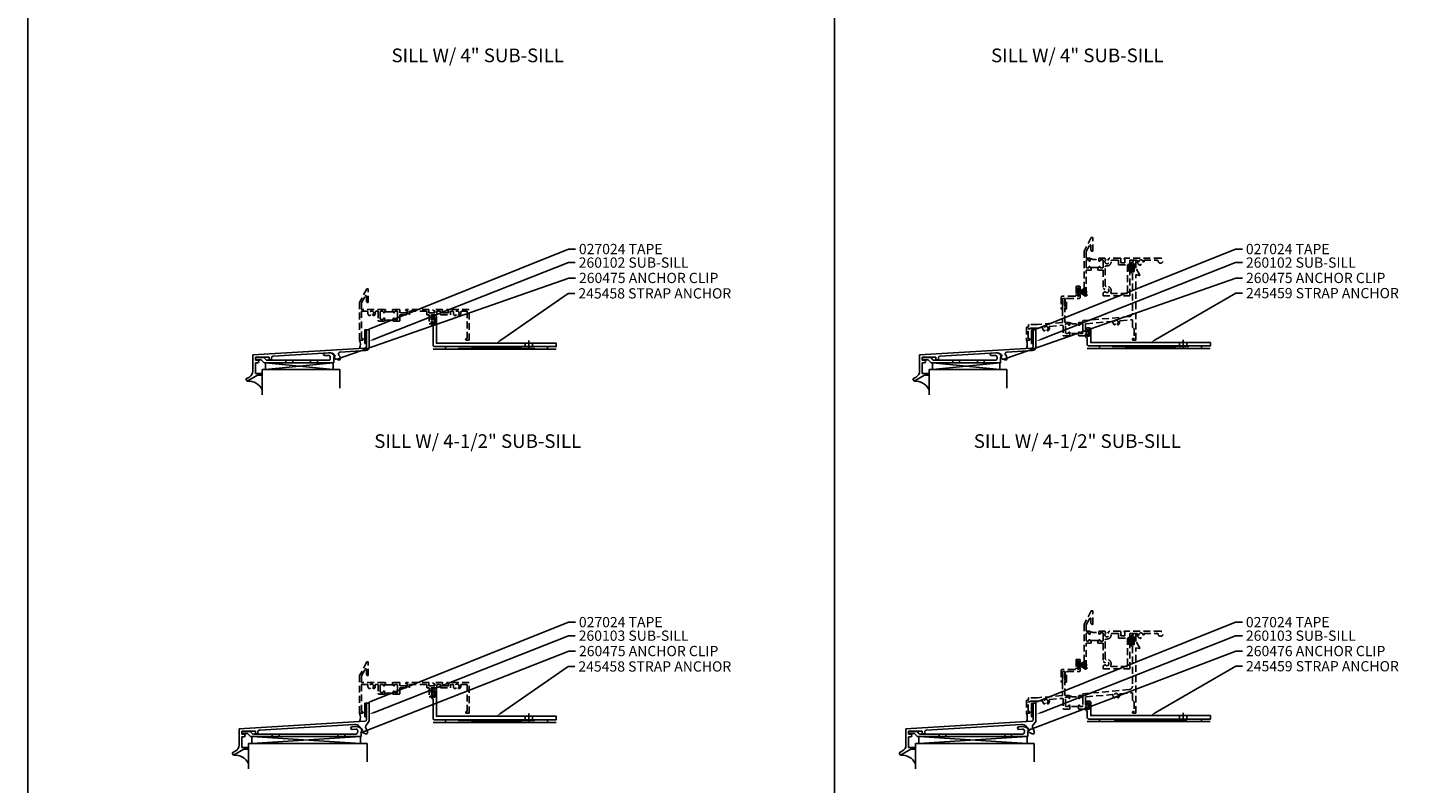
# Model space of a CAD drawing. Units: inches. Extents: x 0 to 159, y 0 to 102.
# Drawn here: x 0 to 51, y 25 to 52 of the extents above; entities that cross this region are included whole.
import ezdxf
from ezdxf import colors
from ezdxf.entities.mleader import LeaderData, LeaderLine
from ezdxf.math import Vec2, Vec3

# ---------------------------------------------------------------- set-up
doc = ezdxf.new("R2010")
doc.units = ezdxf.units.IN
doc.header["$MEASUREMENT"] = 0
doc.linetypes.add('CENTER', pattern=[2, 1.25, -0.25, 0.25, -0.25])
doc.linetypes.add('HIDDEN', pattern=[0.375, 0.25, -0.125])
doc.layers.get('0').update_dxf_attribs({"color": 4})
for name, color, linetype in [('CENTER', 1, 'CENTER'), ('FORMAT', 7, 'Continuous'), ('HIDDEN', 3, 'HIDDEN'), ('TEXT', 3, 'Continuous')]:
    doc.layers.add(name, color=color, linetype=linetype)
doc.styles.get("Standard").update_dxf_attribs({"font": 'arial.ttf'})

# ---------------------------------------------------------------- blocks, each defined once
blk = doc.blocks.new('B260102')
for p, q in [((0, 0), (0.094, 0)), ((0, 0), (0, -0.6035)), ((0.094, 0), (0.094, -0.6325)), ((-4.156, -0.907), (-0.0585, -0.6655)), ((-4.156, -0.907), (-4.156, -1.505)), ((-4.062, -1.001), (-3.562, -1.001)), ((-4.062, -1.001), (-4.062, -1.11)), ((-3.562, -1.001), (-3.562, -1.094)), ((-3.4095, -0.957), (-1.359, -0.836)), ((-1.187, -1), (-1.132, -0.945)), ((-1.187, -1), (-1.1665, -1.021)), ((-1.168, -0.909), (-1.132, -0.945)), ((-1.01, -0.919), (-1.0045, -0.9245)), ((-0.97, -0.8135), (-0.0235, -0.7575)), ((-0.968, -1.013), (-0.968, -1.074)), ((-4.062, -1.11), (-3.984, -1.11)), ((-4.062, -1.204), (-3.984, -1.204)), ((-4.062, -1.204), (-4.062, -1.594)), ((-3.562, -1.094), (-3.468, -1.094)), ((-3.468, -1.019), (-3.468, -1.094)), ((-4.406, -1.7935), (-4.281, -1.7215)), ((-4.406, -1.7935), (-4.359, -1.875)), ((-4.359, -1.875), (-3.98, -1.656)), ((-4.062, -1.594), (-3.812, -1.594)), ((-3.98, -1.656), (-3.812, -1.656)), ((-3.812, -1.594), (-3.812, -1.656))]:
    blk.add_line(p, q)
for centre, radius, start, end in [((-3.406, -1.019), 0.062, 93.4, 180), ((-1.3445, -1.086), 0.25, 45, 93.4), ((-0.9665, -0.875), 0.062, 93.4, 227), ((-1.093, -1.013), 0.125, 0, 47.4), ((-0.062, -0.6035), 0.062, 273, 0), ((-0.031, -0.6325), 0.125, 273, 0), ((-4.406, -1.505), 0.25, 300, 0), ((-3.984, -1.157), 0.047, 0, 90), ((-3.984, -1.157), 0.047, 270, 0), ((-0.9895, -0.844), 0.25, 225, 270), ((-0.988, -1.074), 0.02, 270, 0)]:
    blk.add_arc(centre, radius, start, end)
blk = doc.blocks.new('B260475')
blk.add_lwpolyline([(2.892, 0.012), (2.864, 0.039), (2.879, 0.054), (2.862, 0.072), (2.874, 0.084), (2.866, 0.091, 0.214277), (2.675, 0.164), (2.534, 0.156, 1), (2.539, 0.062), (2.673, 0.07, -0.431584), (2.739, 0.008), (2.739, -0.044, -0.414214), (2.677, -0.107), (0.406, -0.107), (0.311, -0.012), (0.04, -0.012, 1), (0.04, -0.092), (0.214, -0.092), (0.323, -0.2), (2.864, -0.2), (2.864, -0.016)], format="xyb", close=True)
at = {"layer": 'HIDDEN'}
for p, q in [((1.119, -0.106), (1.119, -0.2)), ((1.369, -0.106), (1.369, -0.2)), ((2.017, -0.106), (2.017, -0.2)), ((2.267, -0.106), (2.267, -0.2))]:
    blk.add_line(p, q, dxfattribs=at)
blk = doc.blocks.new('B027024')
for p, q in [((-0.0625, 0), (-0.0625, -0.5)), ((0, 0), (-0.0625, 0)), ((-0.0625, -0.5), (0, -0.5)), ((0, 0), (0, -0.5))]:
    blk.add_line(p, q)
blk = doc.blocks.new('B245458')
blk.add_lwpolyline([(-0.058, -0.072), (-0.058, -0.119), (0.008, -0.119), (0.008, 0.119), (-0.058, 0.119), (-0.058, 0.072, -1), (-0.108, 0.072), (-0.108, 0.131, -0.4142136), (-0.058, 0.181), (0.02, 0.181, -0.4142136), (0.07, 0.131), (0.07, -0.8175), (4.4455, -0.8175), (4.4455, -0.944), (-0.005, -0.944, -0.4142136), (-0.055, -0.894), (-0.055, -0.181), (-0.058, -0.181, -0.4142136), (-0.108, -0.131), (-0.108, -0.072, -1)], format="xyb", close=True)
at = {"layer": 'CENTER'}
blk.add_line((3.4455, -0.7175), (3.4455, -1.044), dxfattribs=at)
at = {"layer": 'HIDDEN'}
for p, q in [((3.3125, -0.8175), (3.3125, -0.944)), ((3.5785, -0.8175), (3.5785, -0.944))]:
    blk.add_line(p, q, dxfattribs=at)
blk = doc.blocks.new('B245459')
blk.add_lwpolyline([(0.008, 0.119), (-0.058, 0.119), (-0.058, 0.072, -1), (-0.108, 0.072), (-0.108, 0.131, -0.414214), (-0.058, 0.181), (0.02, 0.181, -0.414214), (0.07, 0.131), (0.07, -0.35), (4.445, -0.35), (4.445, -0.476), (-0.005, -0.476, -0.414214), (-0.055, -0.426), (-0.055, -0.181), (-0.058, -0.181, -0.414214), (-0.108, -0.131), (-0.108, -0.072, -1), (-0.058, -0.072), (-0.058, -0.119), (0.008, -0.119)], format="xyb", close=True)
at = {"layer": 'CENTER'}
blk.add_line((3.445, -0.25), (3.445, -0.576), dxfattribs=at)
at = {"layer": 'HIDDEN'}
for p, q in [((3.312, -0.35), (3.312, -0.476)), ((3.578, -0.35), (3.578, -0.476))]:
    blk.add_line(p, q, dxfattribs=at)
blk = doc.blocks.new('B260103')
for p, q in [((0, 0), (0.094, 0)), ((0, 0), (0, -0.605)), ((0.094, 0), (0.094, -0.634)), ((-4.656, -0.938), (-0.0585, -0.667)), ((-4.656, -0.938), (-4.656, -1.536)), ((-3.91, -0.988), (-0.4435, -0.7835)), ((-0.2525, -0.8565), (-0.132, -0.9765)), ((-0.187, -1.032), (-0.132, -0.9765)), ((-0.0045, -0.956), (0.004, -0.966)), ((0.0655, -0.7135), (-0.004, -0.798)), ((-4.562, -1.032), (-4.062, -1.032)), ((-4.562, -1.032), (-4.562, -1.141)), ((-4.562, -1.141), (-4.484, -1.141)), ((-4.562, -1.235), (-4.484, -1.235)), ((-4.562, -1.235), (-4.562, -1.625)), ((-4.062, -1.032), (-4.062, -1.125)), ((-4.062, -1.125), (-3.968, -1.125)), ((-3.968, -1.05), (-3.968, -1.125)), ((-0.187, -1.032), (-0.1665, -1.0525)), ((0.032, -1.0445), (0.032, -1.106)), ((-4.906, -1.8245), (-4.781, -1.7525)), ((-4.906, -1.8245), (-4.859, -1.906)), ((-4.859, -1.906), (-4.48, -1.687)), ((-4.562, -1.625), (-4.312, -1.625)), ((-4.48, -1.687), (-4.312, -1.687)), ((-4.312, -1.625), (-4.312, -1.687))]:
    blk.add_line(p, q)
for centre, radius, start, end in [((-3.906, -1.05), 0.062, 93.4, 180), ((-0.429, -1.0335), 0.25, 45, 93.4), ((-0.062, -0.605), 0.062, 273, 0), ((0.093, -0.8775), 0.125, 141, 219), ((-0.093, -1.0445), 0.125, 0, 38.9), ((-0.031, -0.634), 0.125, 321, 0), ((-4.484, -1.188), 0.047, 0, 90), ((-4.484, -1.188), 0.047, 270, 0), ((0.0105, -0.876), 0.25, 225, 270), ((0.012, -1.106), 0.02, 270, 0), ((-4.906, -1.536), 0.25, 300, 0)]:
    blk.add_arc(centre, radius, start, end)
blk = doc.blocks.new('B260476')
for p, q in [((4.175, 0.169), (4.034, 0.161)), ((4.04, 0.067), (4.174, 0.075)), ((4.24, 0.013), (4.24, -0.039)), ((4.362, 0.077), (4.374, 0.089)), ((4.38, 0.059), (4.362, 0.077)), ((4.365, 0.044), (4.38, 0.059)), ((4.392, 0.017), (4.365, 0.044)), ((4.365, -0.011), (4.392, 0.017)), ((4.374, 0.089), (4.367, 0.096)), ((0.312, -0.007), (0.04, -0.007)), ((0.04, -0.087), (0.215, -0.087)), ((0.215, -0.087), (0.323, -0.195)), ((0.406, -0.102), (0.312, -0.007)), ((0.323, -0.195), (4.365, -0.195)), ((4.177, -0.102), (0.406, -0.102)), ((4.365, -0.195), (4.365, -0.011))]:
    blk.add_line(p, q)
for centre, radius, start, end in [((4.037, 0.114), 0.047, 93.3771, 273.3771), ((4.177, 0.013), 0.0625, 360, 93.3771), ((4.19, -0.08), 0.25, 45, 93.3771), ((0.04, -0.047), 0.04, 90, 270), ((4.177, -0.039), 0.0625, 270, 360)]:
    blk.add_arc(centre, radius, start, end)
at = {"layer": 'HIDDEN'}
for p, q in [((1.119, -0.101), (1.119, -0.195)), ((1.369, -0.101), (1.369, -0.195)), ((3.517, -0.101), (3.517, -0.195)), ((3.767, -0.101), (3.767, -0.195))]:
    blk.add_line(p, q, dxfattribs=at)
blk = doc.blocks.new('hidden')
at = {"linetype": 'HIDDEN'}
for points in [[(13.076, 82.621), (13.06, 82.621), (13.045, 82.606), (13.03, 82.621), (12.199, 82.621), (12.199, 82.861), (12.332, 83.111, -0.781286), (12.379, 83.099), (12.379, 82.921, 0.414214), (12.429, 82.871), (12.441, 82.871), (12.441, 83.371), (12.391, 83.371), (12.129, 82.878), (12.129, 81.496), (12.223, 81.496, 1), (12.223, 81.558), (12.199, 81.558), (12.199, 82.551), (12.403, 82.551, -0.471882), (12.433, 82.514, 0.233083), (12.465, 82.398), (12.515, 82.398), (12.53, 82.424, -3.732051), (12.604, 82.424), (12.619, 82.398), (12.669, 82.398, 0.233083), (12.7, 82.514, -0.471882), (12.731, 82.551), (12.805, 82.551), (12.805, 82.222, 0.414214), (12.836, 82.191), (13.014, 82.191, 0.414214), (13.045, 82.222), (13.045, 82.278, 1), (12.995, 82.278, -0.414214), (12.97, 82.253), (12.91, 82.253, -0.414214), (12.885, 82.278), (12.885, 82.526, -0.414214), (12.91, 82.551), (12.97, 82.551, -0.414214), (12.995, 82.526, 1), (13.045, 82.526), (13.045, 82.551), (13.076, 82.551)], [(13.597, 82.621), (13.372, 82.621), (13.357, 82.606), (13.342, 82.621), (13.326, 82.621), (13.326, 82.551), (13.357, 82.551), (13.357, 82.526, 1), (13.407, 82.526, -0.414214), (13.432, 82.551), (13.492, 82.551, -0.414214), (13.517, 82.526), (13.517, 82.278, -0.414214), (13.492, 82.253), (13.432, 82.253, -0.414214), (13.407, 82.278, 1), (13.357, 82.278), (13.357, 82.222, 0.414214), (13.388, 82.191), (13.566, 82.191, 0.414214), (13.597, 82.222), (13.597, 82.426), (13.948, 82.426), (13.948, 82.551), (14.59, 82.551), (14.59, 82.426), (14.673, 82.426), (14.673, 82.094), (14.743, 82.094), (14.743, 82.172), (14.818, 82.172), (14.818, 82.094), (14.868, 82.094), (14.868, 82.312), (14.818, 82.312), (14.818, 82.234), (14.743, 82.234), (14.743, 82.426), (14.948, 82.426), (14.948, 82.551), (15.09, 82.551), (15.09, 82.426), (15.448, 82.426), (15.448, 82.551), (15.527, 82.551, -0.471882), (15.557, 82.514, 0.233083), (15.589, 82.398), (15.639, 82.398), (15.654, 82.424, -3.732051), (15.728, 82.424), (15.743, 82.398), (15.793, 82.398, 0.233083), (15.824, 82.514, -0.471882), (15.855, 82.551), (16.059, 82.551), (16.059, 81.558), (16.035, 81.558, 1), (16.035, 81.496), (16.129, 81.496), (16.129, 82.621), (15.316, 82.621), (15.316, 82.571), (15.378, 82.571), (15.378, 82.496), (15.16, 82.496), (15.16, 82.621), (14.816, 82.621), (14.816, 82.571), (14.878, 82.571), (14.878, 82.496), (14.66, 82.496), (14.66, 82.621), (13.816, 82.621), (13.816, 82.571), (13.878, 82.571), (13.878, 82.496), (13.597, 82.496)]]:
    blk.add_lwpolyline(points, format="xyb", close=True, dxfattribs=at)
blk.add_lwpolyline([(13.517, 82.526, 0.414214), (13.492, 82.551), (13.432, 82.551, 0.414214), (13.407, 82.526, -1), (13.357, 82.526), (13.357, 82.551), (13.326, 82.551), (13.326, 82.536), (13.076, 82.536), (13.076, 82.551), (13.045, 82.551), (13.045, 82.526, -1), (12.995, 82.526, 0.414214), (12.97, 82.551), (12.91, 82.551, 0.414214), (12.885, 82.526), (12.885, 82.278, 0.414214), (12.91, 82.253), (12.97, 82.253, 0.414214), (12.995, 82.278, -1), (13.045, 82.278), (13.045, 82.222, -0.198912), (13.036, 82.2, -0.247882), (13.366, 82.2, -0.198912), (13.357, 82.222), (13.357, 82.278, -1), (13.407, 82.278, 0.414214), (13.432, 82.253), (13.492, 82.253, 0.414214), (13.517, 82.278)], format="xyb", close=True)
blk = doc.blocks.new('B20-7181')
at = {"linetype": 'Continuous'}
blk.add_lwpolyline([(0.001, 0.03), (0.156, 0.298), (0.155, 0.299), (0.028, 0.08), (0.136, 0.274, 0.000893), (0.135, 0.275), (0.027, 0.08), (0.132, 0.277, 0.000893), (0.131, 0.277), (0.027, 0.081), (0.127, 0.279, 0.000893), (0.127, 0.279), (0.026, 0.081), (0.123, 0.281, 0.000893), (0.122, 0.282), (0.025, 0.082), (0.119, 0.283, 0.000893), (0.118, 0.284), (0.024, 0.082), (0.114, 0.285, 0.000893), (0.113, 0.286), (0.023, 0.083), (0.11, 0.287, 0.000893), (0.109, 0.288), (0.022, 0.083), (0.105, 0.289, 0.000893), (0.104, 0.29), (0.021, 0.083), (0.101, 0.291, 0.000893), (0.1, 0.291), (0.02, 0.084), (0.096, 0.293, 0.000893), (0.095, 0.293), (0.019, 0.084), (0.092, 0.294, 0.000893), (0.091, 0.295), (0.018, 0.084), (0.087, 0.296, 0.000893), (0.086, 0.296), (0.017, 0.085), (0.082, 0.297, 0.000893), (0.081, 0.298), (0.016, 0.085), (0.078, 0.299, 0.000893), (0.077, 0.299), (0.015, 0.085), (0.073, 0.3, 0.000893), (0.072, 0.3), (0.014, 0.085), (0.068, 0.301, 0.000893), (0.067, 0.302), (0.013, 0.086), (0.063, 0.302, 0.000893), (0.062, 0.303), (0.012, 0.086), (0.059, 0.304, 0.000893), (0.058, 0.304), (0.011, 0.086), (0.054, 0.305, 0.000893), (0.053, 0.305), (0.01, 0.086), (0.049, 0.305, 0.000893), (0.048, 0.306), (0.009, 0.086), (0.044, 0.306, 0.000893), (0.043, 0.306), (0.008, 0.087), (0.039, 0.307, 0.000893), (0.038, 0.307), (0.007, 0.087), (0.035, 0.308, 0.000893), (0.034, 0.308), (0.006, 0.087), (0.03, 0.308, 0.000893), (0.029, 0.308), (0.005, 0.087), (0.025, 0.309, 0.000893), (0.024, 0.309), (0.004, 0.087), (0.02, 0.309, 0.000893), (0.019, 0.309), (0.003, 0.087), (0.015, 0.309, 0.000893), (0.014, 0.309), (0.002, 0.087), (0.01, 0.31, 0.000893), (0.009, 0.31), (0.002, 0.087), (0.005, 0.31, 0.000893), (0.004, 0.31), (0.001, 0.087), (0.001, 0.34), (-0.001, 0.34), (-0.001, 0.087), (-0.004, 0.31, 0.000893), (-0.005, 0.31), (-0.002, 0.087), (-0.009, 0.31, 0.000893), (-0.01, 0.31), (-0.002, 0.087), (-0.014, 0.31, 0.000893), (-0.015, 0.309), (-0.003, 0.087), (-0.019, 0.309, 0.000893), (-0.02, 0.309), (-0.004, 0.087), (-0.024, 0.309, 0.000893), (-0.025, 0.309), (-0.005, 0.087), (-0.029, 0.308, 0.000893), (-0.03, 0.308), (-0.006, 0.087), (-0.034, 0.308, 0.000893), (-0.035, 0.308), (-0.007, 0.087), (-0.038, 0.307, 0.000893), (-0.039, 0.307), (-0.008, 0.087), (-0.043, 0.307, 0.000893), (-0.044, 0.306), (-0.009, 0.086), (-0.048, 0.306, 0.000893), (-0.049, 0.306), (-0.01, 0.086), (-0.053, 0.305, 0.000893), (-0.054, 0.305), (-0.011, 0.086), (-0.058, 0.304, 0.000893), (-0.059, 0.304), (-0.012, 0.086), (-0.062, 0.303, 0.000893), (-0.063, 0.303), (-0.013, 0.086), (-0.067, 0.302, 0.000893), (-0.068, 0.302), (-0.014, 0.085), (-0.072, 0.301, 0.000893), (-0.073, 0.3), (-0.015, 0.085), (-0.077, 0.299, 0.000893), (-0.078, 0.299), (-0.016, 0.085), (-0.081, 0.298, 0.000893), (-0.082, 0.298), (-0.017, 0.085), (-0.086, 0.296, 0.000893), (-0.087, 0.296), (-0.018, 0.084), (-0.091, 0.295, 0.000893), (-0.092, 0.295), (-0.019, 0.084), (-0.095, 0.293, 0.000893), (-0.096, 0.293), (-0.02, 0.084), (-0.1, 0.292, 0.000893), (-0.101, 0.291), (-0.021, 0.083), (-0.104, 0.29, 0.000893), (-0.105, 0.289), (-0.022, 0.083), (-0.109, 0.288, 0.000893), (-0.11, 0.288), (-0.023, 0.083), (-0.113, 0.286, 0.000893), (-0.114, 0.286), (-0.024, 0.082), (-0.118, 0.284, 0.000893), (-0.119, 0.284), (-0.025, 0.082), (-0.122, 0.282, 0.000893), (-0.123, 0.281), (-0.026, 0.081), (-0.127, 0.28, 0.000893), (-0.128, 0.279), (-0.027, 0.081), (-0.131, 0.278, 0.000893), (-0.132, 0.277), (-0.027, 0.08), (-0.135, 0.275, 0.000893), (-0.136, 0.275), (-0.028, 0.08), (-0.155, 0.299), (-0.156, 0.298), (-0.001, 0.03), (-0.135, 0.03), (-0.135, 0), (0.135, 0), (0.135, 0.03), (0.001, 0.03)], format="xyb", dxfattribs=at)
blk = doc.blocks.new('B20-7180')
at = {"linetype": 'Continuous'}
blk.add_lwpolyline([(-0.001, 0.036), (-0.011, 0.22, 0.001136), (-0.012, 0.22), (-0.001, 0.03), (-0.002, 0.03), (-0.023, 0.219, 0.001136), (-0.024, 0.219), (-0.003, 0.03), (-0.004, 0.03), (-0.035, 0.217, 0.001136), (-0.036, 0.217), (-0.005, 0.03), (-0.005, 0.03), (-0.047, 0.215, 0.001136), (-0.048, 0.215), (-0.006, 0.03), (-0.007, 0.03), (-0.059, 0.212, 0.001136), (-0.06, 0.212), (-0.008, 0.03), (-0.009, 0.03), (-0.071, 0.208, 0.001136), (-0.072, 0.208), (-0.01, 0.03), (-0.011, 0.03), (-0.083, 0.204, 0.001136), (-0.083, 0.204), (-0.012, 0.03), (-0.013, 0.03), (-0.094, 0.199, 0.001136), (-0.095, 0.199), (-0.014, 0.03), (-0.015, 0.03), (-0.119, 0.219), (-0.12, 0.219), (-0.016, 0.03), (-0.135, 0.03), (-0.135, 0), (0.135, 0), (0.135, 0.03), (0.017, 0.03), (0.121, 0.219), (0.12, 0.219), (0.016, 0.03), (0.015, 0.03), (0.095, 0.198, 0.001136), (0.095, 0.199), (0.014, 0.03), (0.013, 0.03), (0.084, 0.203, 0.001136), (0.083, 0.204), (0.012, 0.03), (0.011, 0.03), (0.073, 0.208, 0.001136), (0.072, 0.208), (0.01, 0.03), (0.009, 0.03), (0.061, 0.211, 0.001136), (0.06, 0.212), (0.008, 0.03), (0.007, 0.03), (0.049, 0.214, 0.001136), (0.048, 0.215), (0.006, 0.03), (0.006, 0.03), (0.037, 0.217, 0.001136), (0.036, 0.217), (0.005, 0.03), (0.004, 0.03), (0.025, 0.219, 0.001136), (0.024, 0.219), (0.003, 0.03), (0.002, 0.03), (0.013, 0.22, 0.001136), (0.012, 0.22), (0.001, 0.03), (0.001, 0.03), (0.001, 0.25), (-0.001, 0.25)], format="xyb", close=True, dxfattribs=at)
blk = doc.blocks.new('hidden2')
at = {"linetype": 'HIDDEN'}
blk.add_line((32.779, 81.92), (32.467, 81.92), dxfattribs=at)
for points in [[(33.239, 84.313), (33.208, 84.313), (33.208, 84.338, 1), (33.158, 84.338, -0.414214), (33.133, 84.313), (33.091, 84.313, -0.414214), (33.066, 84.338), (33.066, 84.584, -0.414214), (33.091, 84.609), (33.133, 84.609, -0.414214), (33.158, 84.584, 1), (33.208, 84.584), (33.208, 84.64, 0.414214), (33.177, 84.671), (33.066, 84.671), (33.066, 84.909), (33.189, 85.14, -0.781286), (33.236, 85.128), (33.236, 84.971, 0.414214), (33.286, 84.921), (33.298, 84.921), (33.298, 85.421), (33.248, 85.421), (32.986, 84.929), (32.986, 83.296), (33.079, 83.296), (33.079, 83.358), (33.066, 83.358), (33.066, 84.233), (33.193, 84.233), (33.208, 84.248), (33.223, 84.233), (33.239, 84.233)], [(32.779, 81.945), (32.779, 81.842), (32.794, 81.827), (33.007, 81.827, 0.414214), (33.032, 81.852), (33.032, 81.89, -0.414214), (33.047, 81.905), (33.092, 81.905, -0.414214), (33.107, 81.89), (33.107, 81.842, 0.414214), (33.122, 81.827), (33.142, 81.827, 0.414214), (33.157, 81.842), (33.157, 82.03, 0.414214), (33.142, 82.045), (33.122, 82.045, 0.414214), (33.107, 82.03), (33.107, 81.982, -0.414214), (33.092, 81.967), (33.047, 81.967, -0.414214), (33.032, 81.982), (33.032, 82.246, -0.388879), (33.055, 82.271), (34.005, 82.354, -0.429195), (34.039, 82.324, 0.203322), (34.079, 82.238), (34.108, 82.238), (34.117, 82.255, 0.363749), (34.114, 82.274, -2.744137), (34.205, 82.274, 0.363749), (34.202, 82.255), (34.211, 82.238), (34.24, 82.238, 0.249195), (34.279, 82.345, -0.429195), (34.307, 82.38), (34.736, 82.418, -0.440011), (34.752, 82.403), (34.752, 82.149), (34.815, 82.086), (34.815, 81.748, -0.414214), (34.8, 81.733), (34.783, 81.733, 1), (34.783, 81.671), (34.862, 81.671, 0.414214), (34.877, 81.686), (34.877, 84.07), (35.01, 84.035, 0.668179), (35.021, 84.049), (34.877, 84.299), (34.877, 84.576, 0.414214), (34.862, 84.591), (34.799, 84.591, 0.414214), (34.784, 84.576), (34.784, 84.544, -0.414214), (34.769, 84.529), (34.738, 84.529, 0.414214), (34.723, 84.514), (34.723, 84.434, 1), (34.763, 84.434), (34.763, 84.454, -1), (34.813, 84.454), (34.813, 84.194, -1), (34.763, 84.194), (34.763, 84.214, 1), (34.723, 84.214), (34.723, 84.134, 0.414214), (34.738, 84.119), (34.752, 84.119), (34.752, 82.659, -0.388879), (34.638, 82.535), (32.962, 82.388, 0.388879), (32.939, 82.363), (32.939, 82.341, -0.414214), (32.914, 82.316), (32.804, 82.316, 0.414214), (32.779, 82.291), (32.78, 82.241, 1), (32.83, 82.241, -0.415832), (32.854, 82.266), (32.914, 82.266, -0.414214), (32.939, 82.241), (32.939, 81.945, -0.414214), (32.914, 81.92), (32.854, 81.92, -0.414214), (32.829, 81.945, 1)], [(33.68, 84.584, 0.414214), (33.655, 84.609), (33.595, 84.609, 0.414214), (33.57, 84.584, -1), (33.52, 84.584), (33.52, 84.64, -0.198912), (33.529, 84.662, -0.247882), (33.199, 84.662, -0.198912), (33.208, 84.64), (33.208, 84.584, -1), (33.158, 84.584, 0.414214), (33.133, 84.609), (33.091, 84.609, 0.414214), (33.066, 84.584), (33.066, 84.338, 0.414214), (33.091, 84.313), (33.133, 84.313, 0.414214), (33.158, 84.338, -1), (33.208, 84.338), (33.208, 84.313), (33.239, 84.313), (33.239, 84.328), (33.489, 84.328), (33.489, 84.313), (33.52, 84.313), (33.52, 84.338, -1), (33.57, 84.338, 0.414214), (33.595, 84.313), (33.655, 84.313, 0.414214), (33.68, 84.338)], [(34.655, 84.591), (34.907, 84.591, -0.464153), (34.938, 84.555, 0.464153), (35.061, 84.409), (35.061, 84.459, -2.414214), (35.136, 84.534), (35.186, 84.534, 0.11893), (35.172, 84.591), (35.657, 84.591, -0.372162), (35.688, 84.565, 2.185534), (35.78, 84.671), (34.451, 84.671), (34.451, 84.636), (34.471, 84.636), (34.471, 84.501), (34.326, 84.501), (34.326, 84.64, 0.414214), (34.295, 84.671), (33.896, 84.671), (33.856, 84.602, -3.755482), (33.783, 84.602), (33.743, 84.671), (33.551, 84.671, 0.414214), (33.52, 84.64), (33.52, 84.584, 1), (33.57, 84.584, -0.414214), (33.595, 84.609), (33.655, 84.609, -0.414214), (33.68, 84.584), (33.68, 84.338, -0.414214), (33.655, 84.313), (33.595, 84.313, -0.414214), (33.57, 84.338, 1), (33.52, 84.338), (33.52, 84.313), (33.489, 84.313), (33.489, 84.233), (33.505, 84.233), (33.52, 84.248), (33.535, 84.233), (33.68, 84.233), (33.68, 83.565), (33.756, 83.521, -3.732051), (33.756, 83.448), (33.68, 83.404), (33.68, 83.296), (34.655, 83.296)], [(33.76, 84.356, -0.461236), (33.796, 84.387, 0.497991), (33.972, 84.557, -0.449671), (34.003, 84.591), (34.246, 84.591), (34.246, 84.421), (34.575, 84.421), (34.575, 83.376), (33.988, 83.376, -0.54673), (33.959, 83.42, 0.599142), (33.796, 83.636, -0.461236), (33.76, 83.667)], [(32.281, 82.835), (32.306, 82.811, 0.198912), (32.32, 82.805), (32.321, 82.805, 0.414214), (32.341, 82.825), (32.341, 83.18, -0.414214), (32.356, 83.195), (32.809, 83.195, 0.389503), (32.837, 83.226), (32.837, 83.328, 1), (32.797, 83.328), (32.797, 83.308, -1), (32.747, 83.308), (32.747, 83.568, -1), (32.797, 83.568), (32.797, 83.548, 1), (32.837, 83.548), (32.837, 83.628, 0.414214), (32.822, 83.643), (32.712, 83.643, 0.414214), (32.697, 83.628), (32.697, 83.338, -0.414214), (32.634, 83.275), (32.183, 83.275, 0.414214), (32.151, 83.243), (32.151, 82.825, 0.414214), (32.171, 82.805), (32.181, 82.805, 0.414214), (32.201, 82.825), (32.201, 83.18, -0.414214), (32.216, 83.195), (32.276, 83.195, -0.414214), (32.291, 83.18), (32.291, 82.893), (32.296, 82.88), (32.281, 82.865), (32.296, 82.85)], [(32.467, 81.945, 1), (32.417, 81.945, -0.414214), (32.392, 81.92), (32.332, 81.92, -0.414214), (32.307, 81.945), (32.307, 82.241, -0.414214), (32.332, 82.266), (32.393, 82.266, -0.409265), (32.418, 82.241, 1), (32.468, 82.241), (32.467, 82.291, 0.414214), (32.442, 82.316), (32.292, 82.316, -0.440011), (32.281, 82.326), (32.281, 82.835), (32.296, 82.85), (32.281, 82.865), (32.296, 82.88), (32.281, 82.921), (32.281, 82.942), (32.276, 82.948, -0.198912), (32.271, 82.958), (32.271, 83.11, -0.198912), (32.276, 83.121), (32.281, 83.127), (32.281, 83.18, 0.414214), (32.266, 83.195), (32.216, 83.195, 0.414214), (32.201, 83.18), (32.201, 82.335, -0.388879), (32.188, 82.32), (31.283, 82.241), (30.97, 82.241, 0.414214), (30.955, 82.226), (30.955, 82.163, -0.414214), (30.94, 82.148), (30.892, 82.148, 0.414214), (30.877, 82.133), (30.877, 81.686, 0.414214), (30.892, 81.671), (30.971, 81.671, 1), (30.971, 81.733), (30.954, 81.733, -0.414214), (30.939, 81.748), (30.939, 82.071, -0.414214), (30.954, 82.086), (31.002, 82.086, 0.414214), (31.017, 82.101, -0.414214), (31.032, 82.116), (31.289, 82.116), (31.441, 82.129, -0.429195), (31.475, 82.1, 0.203322), (31.515, 82.014), (31.544, 82.014), (31.553, 82.031, 0.363749), (31.55, 82.05, -2.744137), (31.641, 82.05, 0.363749), (31.638, 82.031), (31.647, 82.014), (31.676, 82.014, 0.310504), (31.709, 82.147, -0.498271), (31.725, 82.174), (32.187, 82.215, -0.440011), (32.214, 82.19), (32.214, 81.852, 0.414214), (32.239, 81.827), (32.452, 81.827), (32.467, 81.842)]]:
    blk.add_lwpolyline(points, format="xyb", close=True, dxfattribs=at)
blk.add_arc((32.623, 82.6), 0.333, 240.6709, 299.3373, dxfattribs=at)
for name, p, rotation in [('B20-7180', (34.813, 84.324), 90), ('B20-7181', (32.747, 83.438), 270)]:
    blk.add_blockref(name, p, dxfattribs=dict(rotation=rotation))

msp = doc.modelspace()

# ---------------------------------------------------------------- linework, layer by layer
for p, q in [((29.483364, 7.506997), (29.483364, 98.975432)), ((19.317506, 40.589323), (14.813619, 40.589323)), ((18.994242, 40.683323), (15.271355, 40.589323)), ((18.994242, 40.589323), (15.271355, 40.683323)), ((43.224641, 40.614588), (38.720754, 40.614588)), ((42.901378, 40.708588), (39.178491, 40.614588)), ((42.901378, 40.614588), (39.178491, 40.708588)), ((8.566764, 39.843833), (8.566764, 38.920323)), ((11.409464, 39.843833), (8.566764, 39.843833)), ((8.691764, 40.093833), (8.691764, 39.843833)), ((11.159464, 40.093833), (8.691764, 39.843833)), ((8.691764, 40.093833), (11.159464, 39.843833)), ((11.159464, 40.093833), (11.159464, 39.843833)), ((11.409464, 39.843833), (11.409464, 39.170323)), ((32.941789, 39.843833), (32.941789, 38.920323)), ((35.784489, 39.843833), (32.941789, 39.843833)), ((33.066789, 40.093833), (33.066789, 39.843833)), ((35.534489, 40.093833), (33.066789, 39.843833)), ((33.066789, 40.093833), (35.534489, 39.843833)), ((35.534489, 40.093833), (35.534489, 39.843833)), ((35.784489, 39.843833), (35.784489, 39.170323)), ((18.994242, 27.044123), (15.271355, 26.950123)), ((18.994242, 26.950123), (15.271355, 27.044123)), ((43.224641, 26.975388), (38.720754, 26.975388)), ((42.901378, 27.069388), (39.178491, 26.975388)), ((42.901378, 26.975388), (39.178491, 27.069388)), ((19.317506, 26.950123), (14.813619, 26.950123)), ((8.066764, 26.178623), (8.066764, 25.250123)), ((12.409664, 26.178623), (8.066764, 26.178623)), ((8.191764, 26.428623), (8.191764, 26.178623)), ((12.159664, 26.428623), (8.191764, 26.178623)), ((8.191764, 26.428623), (12.159664, 26.178623)), ((12.159664, 26.428623), (12.159664, 26.178623)), ((12.409664, 26.178623), (12.409664, 25.500123)), ((32.441789, 26.178623), (32.441789, 25.250123)), ((36.784689, 26.178623), (32.441789, 26.178623)), ((32.566789, 26.428623), (32.566789, 26.178623)), ((36.534689, 26.428623), (32.566789, 26.178623)), ((32.566789, 26.428623), (36.534689, 26.178623)), ((36.534689, 26.428623), (36.534689, 26.178623)), ((36.784689, 26.178623), (36.784689, 25.500123))]:
    msp.add_line(p, q)
for points in [[(18.994242, 40.589323), (18.994242, 40.683323), (15.271355, 40.683323), (15.271355, 40.589323)], [(42.901378, 40.614588), (42.901378, 40.708588), (39.178491, 40.708588), (39.178491, 40.614588)], [(18.994242, 26.950123), (18.994242, 27.044123), (15.271355, 27.044123), (15.271355, 26.950123)], [(42.901378, 26.975388), (42.901378, 27.069388), (39.178491, 27.069388), (39.178491, 26.975388)]]:
    msp.add_lwpolyline(points, close=True)
for centre, radius, start, end in [((11.791806, 40.771432), 0.368387, 336.1607908, 23.8392092), ((36.166832, 40.771432), 0.368387, 336.1607908, 23.8392092), ((8.076591, 38.885273), 0.538059, 24.355917, 96.0626451), ((32.451617, 38.885273), 0.538059, 24.355917, 96.0626451), ((11.791806, 27.132232), 0.368387, 336.1607908, 23.8392092), ((36.166832, 27.132232), 0.368387, 336.1607908, 23.8392092), ((7.576591, 25.215073), 0.538059, 24.355917, 96.0626451), ((31.951617, 25.215073), 0.538059, 24.355917, 96.0626451)]:
    msp.add_arc(centre, radius, start, end)
at = {"layer": 'FORMAT'}
msp.add_lwpolyline([(159.203842, 0), (0, 0), (0, 102.442891)], dxfattribs=at)

# ---------------------------------------------------------------- block references
for name, p in [('hidden2', (5.626292, -40.751151)), ('hidden', (0, -40.575566)), ('B245458', (14.867764, 41.627323)), ('B260102', (12.378764, 41.295323)), ('B027024', (12.378764, 41.295323)), ('B260102', (36.753789, 41.295323)), ('B027024', (36.753789, 41.295323)), ('B245459', (38.783789, 41.184897)), ('B260475', (8.316764, 40.294323)), ('B260475', (32.691789, 40.294323)), ('hidden2', (5.626292, -54.390351)), ('hidden', (0, -54.214766)), ('B245458', (14.867764, 27.988123)), ('B260103', (12.378764, 27.656123)), ('B027024', (12.378764, 27.656123)), ('B260103', (36.753789, 27.656123)), ('B027024', (36.753789, 27.656123)), ('B245459', (38.783789, 27.545697)), ('B260476', (7.816764, 26.624123)), ('B260476', (32.191789, 26.624123))]:
    msp.add_blockref(name, p)

# ---------------------------------------------------------------- texts
at = {"color": 2, "char_height": 0.5, "width": 11.21843801, "attachment_point": 2}
for s, insert in [('SILL W/ 4" SUB-SILL', (16.445114, 51.581721)), ('SILL W/ 4" SUB-SILL', (38.361714, 51.581721)), ('SILL W/ 4-1/2" SUB-SILL', (16.445114, 37.480955)), ('SILL W/ 4-1/2" SUB-SILL', (38.361714, 37.480955))]:
    msp.add_mtext(s, dxfattribs=dict(at, insert=insert))

# ---------------------------------------------------------------- leaders
at = {"layer": 'TEXT'}
ml = msp.add_multileader_mtext('Standard', dxfattribs=at)
ml.set_content('027024 TAPE', color=256)
ml.set_leader_properties(color=256, linetype='ByLayer', lineweight=-1)
ml.build(insert=Vec2(0, 0))
ml.multileader.update_dxf_attribs({"dogleg_length": 0.25, "arrow_head_size": 0.2})
ctx = ml.context
ctx.base_point, ctx.char_height, ctx.arrow_head_size, ctx.landing_gap_size, ctx.plane_origin = Vec3(20.017862, 44.248868), 0.375, 0.2, 0.125, Vec3(19.397915, 43.070057)
notes = []
notes.append((ctx, [(0, (1, 1, 0), (19.767862, 44.248868), (1, 0), 0.25, [(0, [(12.346759, 41.276656)], 0, [])])]))
ctx.mtext.insert, ctx.mtext.flow_direction = Vec3(20.142862, 44.439566), 5
ml = msp.add_multileader_mtext('Standard', dxfattribs=at)
ml.set_content('027024 TAPE', color=256)
ml.set_leader_properties(color=256, linetype='ByLayer', lineweight=-1)
ml.build(insert=Vec2(0, 0))
ml.multileader.update_dxf_attribs({"dogleg_length": 0.25, "arrow_head_size": 0.2})
ctx = ml.context
ctx.base_point, ctx.char_height, ctx.arrow_head_size, ctx.landing_gap_size, ctx.plane_origin = Vec3(44.399883, 44.248868), 0.375, 0.2, 0.125, Vec3(43.779935, 43.070057)
notes.append((ctx, [(0, (1, 1, 0), (44.149883, 44.248868), (1, 0), 0.25, [(0, [(36.72878, 41.276656)], 0, [])])]))
ctx.mtext.insert, ctx.mtext.flow_direction = Vec3(44.524883, 44.439566), 5
ml = msp.add_multileader_mtext('Standard', dxfattribs=at)
ml.set_content('260102 SUB-SILL', color=256)
ml.set_leader_properties(color=256, linetype='ByLayer', lineweight=-1)
ml.build(insert=Vec2(0, 0))
ml.multileader.update_dxf_attribs({"dogleg_length": 0.25, "arrow_head_size": 0.2})
ctx = ml.context
ctx.base_point, ctx.char_height, ctx.arrow_head_size, ctx.landing_gap_size, ctx.plane_origin = Vec3(20.010581, 43.753949), 0.375, 0.2, 0.125, Vec3(19.390633, 42.575138)
notes.append((ctx, [(0, (1, 1, 0), (19.760581, 43.753949), (1, 0), 0.25, [(0, [(12.472764, 40.879875)], 0, [])])]))
ctx.mtext.insert, ctx.mtext.flow_direction = Vec3(20.135581, 43.944647), 5
ml = msp.add_multileader_mtext('Standard', dxfattribs=at)
ml.set_content('260102 SUB-SILL', color=256)
ml.set_leader_properties(color=256, linetype='ByLayer', lineweight=-1)
ml.build(insert=Vec2(0, 0))
ml.multileader.update_dxf_attribs({"dogleg_length": 0.25, "arrow_head_size": 0.2})
ctx = ml.context
ctx.base_point, ctx.char_height, ctx.arrow_head_size, ctx.landing_gap_size, ctx.plane_origin = Vec3(44.399883, 43.753949), 0.375, 0.2, 0.125, Vec3(43.779935, 42.575138)
notes.append((ctx, [(0, (1, 1, 0), (44.149883, 43.753949), (1, 0), 0.25, [(0, [(36.862066, 40.879875)], 0, [])])]))
ctx.mtext.insert, ctx.mtext.flow_direction = Vec3(44.524883, 43.944647), 5
ml = msp.add_multileader_mtext('Standard', dxfattribs=at)
ml.set_content('260475 ANCHOR CLIP', color=256)
ml.set_leader_properties(color=256, linetype='ByLayer', lineweight=-1)
ml.build(insert=Vec2(0, 0))
ml.multileader.update_dxf_attribs({"dogleg_length": 0.25, "arrow_head_size": 0.2})
ctx = ml.context
ctx.base_point, ctx.char_height, ctx.arrow_head_size, ctx.landing_gap_size, ctx.plane_origin = Vec3(20.021729, 43.192354), 0.375, 0.2, 0.125, Vec3(19.401781, 41.754208)
notes.append((ctx, [(0, (1, 1, 0), (19.771729, 43.192354), (1, 0), 0.25, [(0, [(11.181233, 40.186166)], 0, [])])]))
ctx.mtext.insert, ctx.mtext.flow_direction = Vec3(20.146729, 43.383051), 5
ml = msp.add_multileader_mtext('Standard', dxfattribs=at)
ml.set_content('260475 ANCHOR CLIP', color=256)
ml.set_leader_properties(color=256, linetype='ByLayer', lineweight=-1)
ml.build(insert=Vec2(0, 0))
ml.multileader.update_dxf_attribs({"dogleg_length": 0.25, "arrow_head_size": 0.2})
ctx = ml.context
ctx.base_point, ctx.char_height, ctx.arrow_head_size, ctx.landing_gap_size, ctx.plane_origin = Vec3(44.403749, 43.192354), 0.375, 0.2, 0.125, Vec3(43.783802, 41.754208)
notes.append((ctx, [(0, (1, 1, 0), (44.153749, 43.192354), (1, 0), 0.25, [(0, [(35.556258, 40.186166)], 0, [])])]))
ctx.mtext.insert, ctx.mtext.flow_direction = Vec3(44.528749, 43.383051), 5
ml = msp.add_multileader_mtext('Standard', dxfattribs=at)
ml.set_content('245458 STRAP ANCHOR', color=256)
ml.set_leader_properties(color=256, linetype='ByLayer', lineweight=-1)
ml.build(insert=Vec2(0, 0))
ml.multileader.update_dxf_attribs({"dogleg_length": 0.25, "arrow_head_size": 0.2})
ctx = ml.context
ctx.base_point, ctx.char_height, ctx.arrow_head_size, ctx.landing_gap_size, ctx.plane_origin = Vec3(19.999964, 42.62867), 0.375, 0.2, 0.125, Vec3(19.380016, 41.065315)
notes.append((ctx, [(0, (1, 1, 0), (19.749964, 42.62867), (1, 0), 0.25, [(0, [(17.125514, 40.809823)], 0, [])])]))
ctx.mtext.insert, ctx.mtext.flow_direction = Vec3(20.124964, 42.819368), 5
ml = msp.add_multileader_mtext('Standard', dxfattribs=at)
ml.set_content('245459 STRAP ANCHOR', color=256)
ml.set_leader_properties(color=256, linetype='ByLayer', lineweight=-1)
ml.build(insert=Vec2(0, 0))
ml.multileader.update_dxf_attribs({"dogleg_length": 0.25, "arrow_head_size": 0.2})
ctx = ml.context
ctx.base_point, ctx.char_height, ctx.arrow_head_size, ctx.landing_gap_size, ctx.plane_origin = Vec3(44.403749, 42.63754), 0.375, 0.2, 0.125, Vec3(43.783802, 41.068575)
notes.append((ctx, [(0, (1, 1, 0), (44.153749, 42.63754), (1, 0), 0.25, [(0, [(41.041539, 40.835088)], 0, [])])]))
ctx.mtext.insert, ctx.mtext.flow_direction = Vec3(44.528749, 42.828238), 5
ml = msp.add_multileader_mtext('Standard', dxfattribs=at)
ml.set_content('027024 TAPE', color=256)
ml.set_leader_properties(color=256, linetype='ByLayer', lineweight=-1)
ml.build(insert=Vec2(0, 0))
ml.multileader.update_dxf_attribs({"dogleg_length": 0.25, "arrow_head_size": 0.2})
ctx = ml.context
ctx.base_point, ctx.char_height, ctx.arrow_head_size, ctx.landing_gap_size, ctx.plane_origin = Vec3(20.017862, 30.609668), 0.375, 0.2, 0.125, Vec3(19.397915, 29.430857)
notes.append((ctx, [(0, (1, 1, 0), (19.767862, 30.609668), (1, 0), 0.25, [(0, [(12.346759, 27.637456)], 0, [])])]))
ctx.mtext.insert, ctx.mtext.flow_direction = Vec3(20.142862, 30.800366), 5
ml = msp.add_multileader_mtext('Standard', dxfattribs=at)
ml.set_content('027024 TAPE', color=256)
ml.set_leader_properties(color=256, linetype='ByLayer', lineweight=-1)
ml.build(insert=Vec2(0, 0))
ml.multileader.update_dxf_attribs({"dogleg_length": 0.25, "arrow_head_size": 0.2})
ctx = ml.context
ctx.base_point, ctx.char_height, ctx.arrow_head_size, ctx.landing_gap_size, ctx.plane_origin = Vec3(44.399883, 30.609668), 0.375, 0.2, 0.125, Vec3(43.779935, 29.430857)
notes.append((ctx, [(0, (1, 1, 0), (44.149883, 30.609668), (1, 0), 0.25, [(0, [(36.72878, 27.637456)], 0, [])])]))
ctx.mtext.insert, ctx.mtext.flow_direction = Vec3(44.524883, 30.800366), 5
ml = msp.add_multileader_mtext('Standard', dxfattribs=at)
ml.set_content('260103 SUB-SILL', color=256)
ml.set_leader_properties(color=256, linetype='ByLayer', lineweight=-1)
ml.build(insert=Vec2(0, 0))
ml.multileader.update_dxf_attribs({"dogleg_length": 0.25, "arrow_head_size": 0.2})
ctx = ml.context
ctx.base_point, ctx.char_height, ctx.arrow_head_size, ctx.landing_gap_size, ctx.plane_origin = Vec3(20.010581, 30.114749), 0.375, 0.2, 0.125, Vec3(19.390633, 28.935938)
notes.append((ctx, [(0, (1, 1, 0), (19.760581, 30.114749), (1, 0), 0.25, [(0, [(12.472764, 27.240675)], 0, [])])]))
ctx.mtext.insert, ctx.mtext.flow_direction = Vec3(20.135581, 30.305575), 5
ml = msp.add_multileader_mtext('Standard', dxfattribs=at)
ml.set_content('260103 SUB-SILL', color=256)
ml.set_leader_properties(color=256, linetype='ByLayer', lineweight=-1)
ml.build(insert=Vec2(0, 0))
ml.multileader.update_dxf_attribs({"dogleg_length": 0.25, "arrow_head_size": 0.2})
ctx = ml.context
ctx.base_point, ctx.char_height, ctx.arrow_head_size, ctx.landing_gap_size, ctx.plane_origin = Vec3(44.399883, 30.114749), 0.375, 0.2, 0.125, Vec3(43.779935, 28.935938)
notes.append((ctx, [(0, (1, 1, 0), (44.149883, 30.114749), (1, 0), 0.25, [(0, [(36.862066, 27.240675)], 0, [])])]))
ctx.mtext.insert, ctx.mtext.flow_direction = Vec3(44.524883, 30.305575), 5
ml = msp.add_multileader_mtext('Standard', dxfattribs=at)
ml.set_content('260475 ANCHOR CLIP', color=256)
ml.set_leader_properties(color=256, linetype='ByLayer', lineweight=-1)
ml.build(insert=Vec2(0, 0))
ml.multileader.update_dxf_attribs({"dogleg_length": 0.25, "arrow_head_size": 0.2})
ctx = ml.context
ctx.base_point, ctx.char_height, ctx.arrow_head_size, ctx.landing_gap_size, ctx.plane_origin = Vec3(20.021729, 29.553154), 0.375, 0.2, 0.125, Vec3(19.401781, 28.115008)
notes.append((ctx, [(0, (1, 1, 0), (19.771729, 29.553154), (1, 0), 0.25, [(0, [(12.112922, 26.546966)], 0, [])])]))
ctx.mtext.insert, ctx.mtext.flow_direction = Vec3(20.146729, 29.743851), 5
ml = msp.add_multileader_mtext('Standard', dxfattribs=at)
ml.set_content('260476 ANCHOR CLIP', color=256)
ml.set_leader_properties(color=256, linetype='ByLayer', lineweight=-1)
ml.build(insert=Vec2(0, 0))
ml.multileader.update_dxf_attribs({"dogleg_length": 0.25, "arrow_head_size": 0.2})
ctx = ml.context
ctx.base_point, ctx.char_height, ctx.arrow_head_size, ctx.landing_gap_size, ctx.plane_origin = Vec3(44.403749, 29.553154), 0.375, 0.2, 0.125, Vec3(43.783802, 28.115008)
notes.append((ctx, [(0, (1, 1, 0), (44.153749, 29.553154), (1, 0), 0.25, [(0, [(36.492021, 26.633417)], 0, [])])]))
ctx.mtext.insert, ctx.mtext.flow_direction = Vec3(44.528749, 29.743851), 5
ml = msp.add_multileader_mtext('Standard', dxfattribs=at)
ml.set_content('245458 STRAP ANCHOR', color=256)
ml.set_leader_properties(color=256, linetype='ByLayer', lineweight=-1)
ml.build(insert=Vec2(0, 0))
ml.multileader.update_dxf_attribs({"dogleg_length": 0.25, "arrow_head_size": 0.2})
ctx = ml.context
ctx.base_point, ctx.char_height, ctx.arrow_head_size, ctx.landing_gap_size, ctx.plane_origin = Vec3(19.999964, 28.98947), 0.375, 0.2, 0.125, Vec3(19.380016, 27.426115)
notes.append((ctx, [(0, (1, 1, 0), (19.749964, 28.98947), (1, 0), 0.25, [(0, [(17.125514, 27.170623)], 0, [])])]))
ctx.mtext.insert, ctx.mtext.flow_direction = Vec3(20.124964, 29.180168), 5
ml = msp.add_multileader_mtext('Standard', dxfattribs=at)
ml.set_content('245459 STRAP ANCHOR', color=256)
ml.set_leader_properties(color=256, linetype='ByLayer', lineweight=-1)
ml.build(insert=Vec2(0, 0))
ml.multileader.update_dxf_attribs({"dogleg_length": 0.25, "arrow_head_size": 0.2})
ctx = ml.context
ctx.base_point, ctx.char_height, ctx.arrow_head_size, ctx.landing_gap_size, ctx.plane_origin = Vec3(44.403749, 28.99834), 0.375, 0.2, 0.125, Vec3(43.783802, 27.429375)
notes.append((ctx, [(0, (1, 1, 0), (44.153749, 28.99834), (1, 0), 0.25, [(0, [(41.041539, 27.195888)], 0, [])])]))
ctx.mtext.insert, ctx.mtext.flow_direction = Vec3(44.528749, 29.189038), 5
for ctx, leaders in notes:
    for number, flags, end, landing, length, lines in leaders:
        leader = LeaderData()
        leader.index, (leader.has_last_leader_line, leader.has_dogleg_vector, leader.attachment_direction) = number, flags
        leader.last_leader_point, leader.dogleg_vector, leader.dogleg_length = Vec3(end), Vec3(landing), length
        for number, points, colour, breaks in lines:
            line = LeaderLine()
            line.index, line.vertices, line.color, line.breaks = number, Vec3.list(points), colors.encode_raw_color(colour), breaks
            leader.lines.append(line)
        ctx.leaders.append(leader)

doc.saveas('drawing.dxf')
